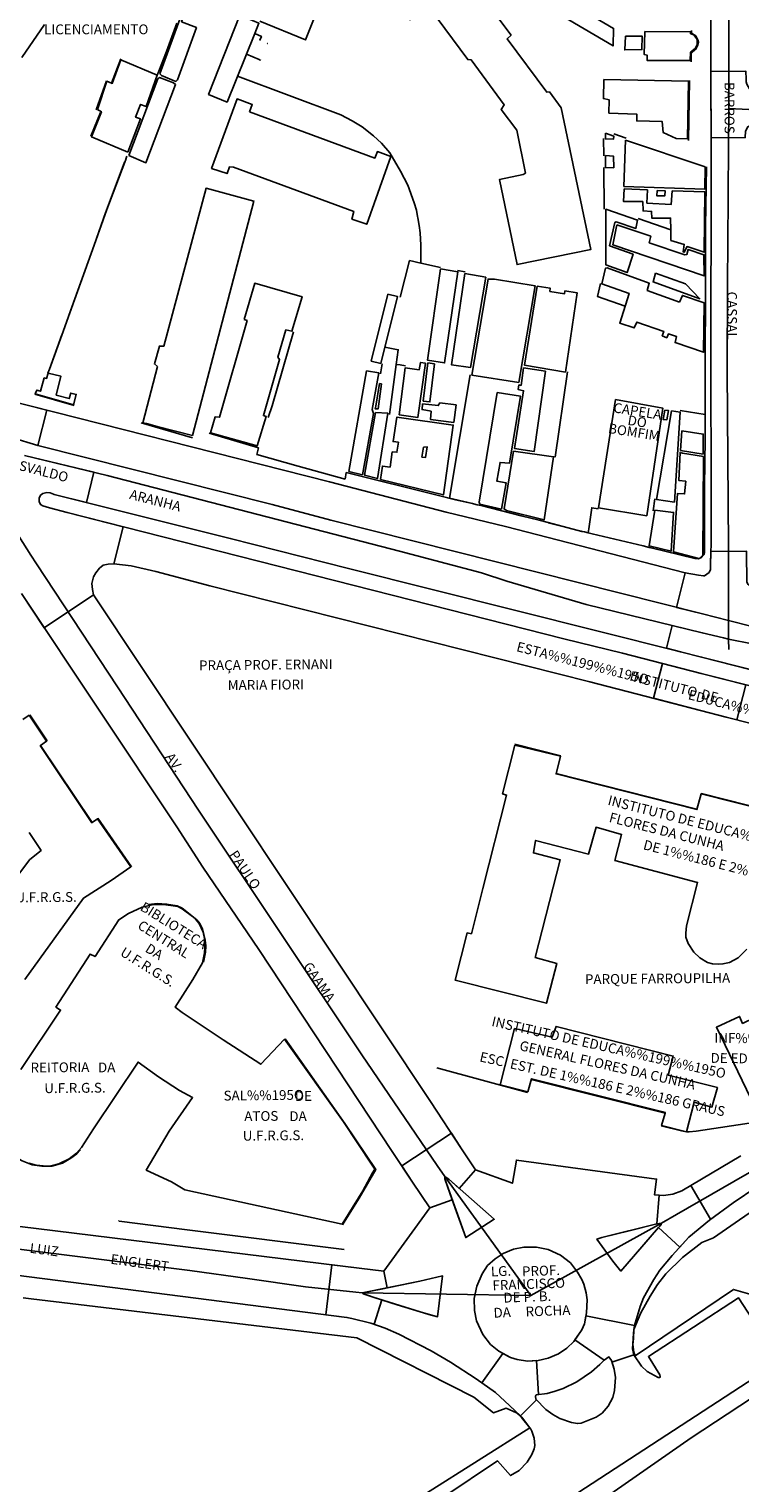
# Model space of a CAD drawing. Units: millimetres. Extents: x 131 to 4087, y 663 to 2560.
# Drawn here: x 3115 to 3296, y 1543 to 1913 of the extents above; entities that cross this region are included whole.
import ezdxf
from ezdxf.enums import TextEntityAlignment as Align

# ---------------------------------------------------------------- set-up
doc = ezdxf.new("R2010")
doc.units = ezdxf.units.MM
for name, color, linetype in [('V-AREA_VERDE', 3, 'Continuous'), ('V-CANTEIRO', 220, 'Continuous'), ('V-CRUZAMENTO', 1, 'Continuous'), ('V-EDIFICACAO', 7, 'Continuous'), ('V-EDIFICACAO_IDENTIFICADA', 6, 'Continuous'), ('V-EIXO_DE_LOGRADOURO', 3, 'Continuous'), ('V-LOTE', 1, 'Continuous'), ('V-NOME_DOS_LOGRADOUROS', 7, 'Continuous'), ('V-QUADRA', 2, 'Continuous'), ('V-TEMPLO', 4, 'Continuous'), ('V-TESTADA', 250, 'Continuous')]:
    doc.layers.add(name, color=color, linetype=linetype)

msp = doc.modelspace()

# ---------------------------------------------------------------- linework, layer by layer
at = {"layer": 'V-AREA_VERDE'}
for points in [[(3304.18, 1615.27), (3289.61, 1605.18), (3286.6, 1603.94), (3281.7, 1600.12), (3277.48, 1595.98), (3275.35, 1593.28), (3273.44, 1590.31), (3271.06, 1586.1), (3269.34, 1581.78), (3269.18, 1579.48), (3269.08, 1578.02), (3269.26, 1576), (3269.61, 1575.08), (3294.68, 1592.04), (3299.41, 1590.68)], [(3216.46, 1540.11), (3242.78, 1556.74), (3240.67, 1559.36), (3239.43, 1560.6), (3236.75, 1561.82), (3233.52, 1560.55), (3228.54, 1564.61), (3198.76, 1579.69), (3115.76, 1589.62), (3113.76, 1589.87)], [(3311.66, 1572.49), (3283.87, 1554.21), (3255.87, 1534.73)]]:
    msp.add_lwpolyline(points, dxfattribs=at)
at = {"layer": 'V-CANTEIRO'}
for points in [[(3299.48, 1760.85), (3293.43, 1762.38), (3286.83, 1764.04), (3192.14, 1787.92), (3177.18, 1791.88), (3117.45, 1806.96), (3110.78, 1808.94)], [(3114.02, 1804.42), (3135.15, 1799.32), (3209.61, 1780.06), (3230.52, 1774.51), (3236.98, 1772.4), (3257.12, 1766.46), (3286.72, 1759.24), (3292.13, 1757.92), (3293.46, 1757.66), (3299.43, 1756.47)], [(3299.34, 1749.77), (3286.57, 1753.05), (3281.23, 1754.42), (3196.62, 1775.58), (3166.49, 1783.29), (3121.64, 1794.5), (3121.41, 1794.58), (3120.63, 1794.88), (3119.75, 1794.99), (3118.74, 1794.75), (3118.17, 1794.27), (3117.78, 1793.54), (3117.81, 1792.72), (3118.15, 1791.9), (3118.76, 1791.54), (3120.43, 1791.03), (3124.95, 1789.88), (3251.47, 1757.73), (3266.41, 1754.07), (3286.48, 1748.91), (3299.29, 1745.61)], [(3299.18, 1736.16), (3292.81, 1737.78), (3286.26, 1739.48), (3258.13, 1746.77), (3161.25, 1771.19), (3147.49, 1774.85), (3141.24, 1776.29), (3136.81, 1776.82), (3135.41, 1776.76), (3134.91, 1776.64), (3134.11, 1776.45), (3133.2, 1775.66), (3132.26, 1774.53), (3132.23, 1774.5), (3131.64, 1773.47), (3131.25, 1771.82), (3131.37, 1770.24), (3131.67, 1768.88), (3217.51, 1639.91), (3225.43, 1627.8), (3228.93, 1622.44), (3228.93, 1622.44), (3238.37, 1619.07), (3239.38, 1624.96), (3275.08, 1620.11), (3274.55, 1616.15), (3276.83, 1615.95), (3277.41, 1616.03), (3279.2, 1616.27), (3281.55, 1617.16), (3296.54, 1626.04)]]:
    msp.add_lwpolyline(points, dxfattribs=at)
for points in [[(3221.15, 1620.76), (3221.11, 1620.22), (3226.48, 1605.23), (3233.74, 1609.9), (3222.16, 1620.1)], [(3261.13, 1605.22), (3259.89, 1604.86), (3263.95, 1599.21), (3266.01, 1596.69), (3275.62, 1607.79), (3276.24, 1608.53), (3276.31, 1608.9), (3275.14, 1608.74)], [(3256.04, 1594.54), (3254.98, 1596.42), (3253.14, 1598.81), (3250.61, 1600.78), (3247.5, 1602.15), (3244.48, 1602.79), (3241.28, 1602.77), (3238.67, 1602.24), (3236.01, 1601.17), (3233.95, 1599.81), (3232.02, 1598.07), (3230.63, 1595.98), (3229.26, 1592.84), (3228.65, 1589.75), (3228.71, 1586.66), (3229.25, 1584.01), (3230.81, 1580.55), (3232.78, 1578.01), (3234.88, 1576.27), (3237.9, 1574.72), (3239.57, 1574.18), (3242.23, 1573.79), (3244.94, 1573.96), (3247.46, 1574.49), (3250.09, 1575.62), (3252.22, 1577.02), (3253.98, 1578.72), (3256.05, 1581.72), (3256.69, 1583.23), (3257.25, 1586.09), (3257.37, 1589.33), (3257.14, 1591.13), (3256.54, 1593.37), (3256.04, 1594.54)], [(3220.58, 1595.47), (3219.28, 1585.04), (3214.84, 1586.28), (3203.13, 1589.97), (3200.3, 1590.93), (3200.11, 1591.13), (3214.74, 1594.11)], [(3262.94, 1574.82), (3263.58, 1573.94), (3264.32, 1571.72), (3264.6, 1569.63), (3264.39, 1566.26), (3263.92, 1564.49), (3262.75, 1562.32), (3261.23, 1560.54), (3259.69, 1559.5), (3255.9, 1557.97), (3254.94, 1557.86), (3253.43, 1558.13), (3250.42, 1559.19), (3248.63, 1560.14), (3246.92, 1561.44), (3244.31, 1564.07), (3244.21, 1564.85), (3244.45, 1565.19), (3247.25, 1565.52), (3249.23, 1566.08), (3251.26, 1566.77), (3254.81, 1568.45), (3258.55, 1570.99), (3260.67, 1572.88), (3261.72, 1574.03), (3262.94, 1574.82)]]:
    msp.add_lwpolyline(points, close=True, dxfattribs=at)
at = {"layer": 'V-CRUZAMENTO', "linetype": 'Continuous', "flags": 128}
for points in [[(3301.92, 1896.96), (3300.1, 1897.36), (3299.58, 1897.47), (3298.77, 1897.81), (3298.06, 1898.92), (3297.9, 1899.53), (3297.89, 1900.26), (3297.86, 1902.24), (3288.92, 1902.22), (3288.92, 1900.21), (3288.96, 1885.32), (3297.69, 1885.34), (3297.71, 1886.99), (3298.35, 1888.13), (3299.13, 1888.53), (3299.78, 1888.59), (3300.41, 1888.53), (3301.14, 1888.46)], [(3303.54, 1769.25), (3300.12, 1770.12), (3299.53, 1770.32), (3298.39, 1771.56), (3298.1, 1772.17), (3298.07, 1774.33), (3298.03, 1777.52), (3298.02, 1780.01), (3288.94, 1779.98), (3288.85, 1776.7), (3288.81, 1775.37), (3288.49, 1774.58), (3287.34, 1773.77), (3287.06, 1773.79), (3285.8, 1773.9), (3282.39, 1774.54), (3280.17, 1765.72), (3286.83, 1764.04), (3293.43, 1762.38), (3299.48, 1760.85), (3301.3, 1760.39)], [(3300.48, 1756.26), (3299.43, 1756.47), (3293.46, 1757.66), (3292.13, 1757.92), (3286.72, 1759.24), (3279.04, 1761.11), (3277.6, 1755.33), (3281.23, 1754.42), (3286.57, 1753.05), (3298.85, 1749.89)], [(3286.48, 1748.91), (3276.6, 1751.45), (3274.3, 1742.58), (3286.26, 1739.48), (3292.81, 1737.78), (3295.57, 1737.07), (3297.84, 1745.98)], [(3225.43, 1627.8), (3222.81, 1631.8), (3210.15, 1623.51), (3212.95, 1619.35), (3217.35, 1612.82), (3223.03, 1614.85), (3221.11, 1620.22), (3221.15, 1620.76), (3222.16, 1620.1), (3224.81, 1617.76), (3228.93, 1622.44)], [(3221.11, 1620.22), (3221.15, 1620.76), (3222.16, 1620.1), (3233.74, 1609.9), (3226.48, 1605.23), (3223.8, 1612.72)], [(3283.78, 1618.48), (3281.55, 1617.16), (3279.2, 1616.27), (3277.41, 1616.03), (3276.83, 1615.95), (3275.78, 1616.04), (3275.14, 1608.74), (3276.31, 1608.9), (3276.24, 1608.53), (3275.62, 1607.79), (3281, 1602.8), (3283.32, 1605.31), (3283.35, 1605.33), (3288.54, 1609.68), (3288.86, 1609.91)], [(3276.31, 1608.9), (3276.24, 1608.53), (3275.93, 1608.16), (3275.62, 1607.79), (3270.82, 1602.24), (3266.01, 1596.69), (3264.98, 1597.95), (3263.95, 1599.21), (3261.92, 1602.03), (3259.89, 1604.86), (3261.13, 1605.22), (3268.14, 1606.98), (3275.14, 1608.74)], [(3206.45, 1592.42), (3205.58, 1596.69), (3199.35, 1597.45), (3192.4, 1598.3), (3190.84, 1585.58), (3196.18, 1584.9), (3197.47, 1584.59), (3202.28, 1583.44), (3203.15, 1583.13), (3205.11, 1589.34), (3203.13, 1589.97), (3200.3, 1590.93), (3200.11, 1591.13)], [(3219.28, 1585.04), (3217.06, 1585.66), (3214.84, 1586.28), (3208.99, 1588.12), (3203.13, 1589.97), (3201.72, 1590.45), (3200.3, 1590.93), (3200.11, 1591.13), (3204.89, 1592.1), (3207.43, 1592.62), (3214.74, 1594.11), (3220.58, 1595.47)], [(3269.21, 1580.95), (3269.5, 1582.83), (3257.09, 1585.26), (3256.69, 1583.23), (3256.05, 1581.72), (3254.29, 1579.16), (3261.72, 1574.03), (3262.94, 1574.82), (3263.58, 1573.94), (3263.72, 1573.53), (3269.27, 1575.39), (3268.98, 1576.92), (3269.12, 1579.45)], [(3244.46, 1573.93), (3242.23, 1573.79), (3239.57, 1574.18), (3237.9, 1574.72), (3235.94, 1575.72), (3230.57, 1568.25), (3234.07, 1565.74), (3234.09, 1565.73), (3237.59, 1562.44), (3240.4, 1559.8), (3244.5, 1563.87), (3244.31, 1564.07), (3244.21, 1564.85), (3244.45, 1565.19), (3245, 1565.25)]]:
    msp.add_lwpolyline(points, close=True, dxfattribs=at)
for points in [[(3110.78, 1808.94), (3117.45, 1806.96), (3119.73, 1815.95), (3103.99, 1819.94)], [(3113.27, 1769.27), (3119.11, 1760.51), (3131.67, 1768.88), (3131.37, 1770.24), (3131.25, 1771.82), (3131.64, 1773.47), (3132.23, 1774.5), (3132.26, 1774.53), (3133.2, 1775.66), (3134.11, 1776.45), (3134.91, 1776.64), (3135.41, 1776.76), (3136.81, 1776.82), (3139.21, 1786.25), (3124.95, 1789.88), (3120.43, 1791.03), (3118.76, 1791.54), (3118.15, 1791.9), (3117.81, 1792.72), (3117.78, 1793.54), (3118.17, 1794.27), (3118.74, 1794.75), (3119.75, 1794.99), (3120.63, 1794.88), (3121.41, 1794.58), (3121.64, 1794.5), (3129.82, 1792.45), (3131.68, 1800.15), (3114.02, 1804.42)]]:
    msp.add_lwpolyline(points, dxfattribs=at)
at = {"layer": 'V-CRUZAMENTO'}
msp.add_lwpolyline([(3256.04, 1594.54), (3254.98, 1596.42), (3253.14, 1598.81), (3250.61, 1600.78), (3247.5, 1602.15), (3244.48, 1602.79), (3241.28, 1602.77), (3238.67, 1602.24), (3236.01, 1601.17), (3233.95, 1599.81), (3232.02, 1598.07), (3230.63, 1595.98), (3229.26, 1592.84), (3228.65, 1589.75), (3228.71, 1586.66), (3229.25, 1584.01), (3230.81, 1580.55), (3232.78, 1578.01), (3234.88, 1576.27), (3237.9, 1574.72), (3239.57, 1574.18), (3242.23, 1573.79), (3244.94, 1573.96), (3247.46, 1574.49), (3250.09, 1575.62), (3252.22, 1577.02), (3253.98, 1578.72), (3256.05, 1581.72), (3256.69, 1583.23), (3257.25, 1586.09), (3257.37, 1589.33), (3257.14, 1591.13), (3256.54, 1593.37), (3256.04, 1594.54)], close=True, dxfattribs=at)
at = {"layer": 'V-EDIFICACAO'}
for points in [[(3208.49, 1941.09), (3198.76, 1933.83), (3198.63, 1933.22), (3212.24, 1915.32), (3216.6, 1918.59), (3217.25, 1918.4), (3227, 1905.21), (3227.87, 1905.15), (3236.27, 1893.66), (3235.54, 1892.53), (3239.45, 1887.21), (3241.67, 1876.3), (3241.09, 1875.94), (3235.09, 1874.69), (3239.55, 1853), (3258.35, 1856.88), (3250.81, 1892.92), (3247.79, 1897.03), (3247.12, 1896.96), (3237.01, 1910.5), (3238.04, 1911.47), (3227.29, 1925.84), (3222.6, 1922.44), (3208.49, 1941.09)], [(3247.28, 1923.08), (3245.36, 1919.71), (3264.03, 1908.71), (3264.13, 1913.14), (3247.28, 1923.08)], [(3148.54, 1901.62), (3148.93, 1901.13), (3152.62, 1899.66), (3153.03, 1900.08), (3157.85, 1913.39), (3154.06, 1914.87), (3154.7, 1916.95), (3154.19, 1917.15), (3148.54, 1901.62)], [(3172.72, 1911.9), (3173.76, 1914.48), (3168.95, 1916.54), (3160.96, 1896.35), (3165.68, 1894.4)], [(3267.14, 1911.21), (3266.98, 1907.68), (3271.35, 1907.78), (3271.38, 1911.21), (3267.14, 1911.21)], [(3272.12, 1912.37), (3271.96, 1906.49), (3272.66, 1906.36), (3272.66, 1905.02), (3283.64, 1904.95), (3283.73, 1907.07), (3285.02, 1908.1), (3285.44, 1909.06), (3285.44, 1910.31), (3284.67, 1911.47), (3283.7, 1911.85), (3283.7, 1912.33), (3272.12, 1912.37)], [(3140.62, 1880.79), (3145.01, 1878.93), (3152.55, 1898.86), (3151.98, 1899.34), (3148.41, 1900.62), (3148, 1900.36), (3140.62, 1880.79)], [(3261.66, 1900.14), (3261.56, 1895.29), (3263, 1895.01), (3262.97, 1891.6), (3270.03, 1891.35), (3270.03, 1889.61), (3276.55, 1889.45), (3276.74, 1886.69), (3280.11, 1885.09), (3282.93, 1885.06), (3283.22, 1899.75), (3261.66, 1900.14)], [(3171.39, 1891.89), (3172.1, 1893.82), (3168.21, 1895.2), (3161.73, 1877.52), (3165.68, 1876.2), (3166.32, 1877.93), (3167.31, 1877.81), (3197.99, 1866.54), (3197.48, 1864.62), (3201.26, 1863.27), (3207.43, 1880.56), (3203.96, 1881.78), (3203.35, 1880.15), (3171.39, 1891.89)], [(3262.07, 1886.47), (3262.07, 1885.03), (3264.13, 1884.99), (3264.19, 1885.76), (3262.07, 1886.47)], [(3267.21, 1884.7), (3266.79, 1872.93), (3287.36, 1872.19), (3287.46, 1877.9), (3267.21, 1884.7)], [(3262.04, 1880.76), (3262.07, 1877.71), (3264.19, 1877.68), (3264.16, 1880.6), (3262.04, 1880.76)], [(3145.13, 1812.51), (3147.89, 1811.78), (3156.85, 1809.49), (3172.51, 1869.17), (3160.32, 1872.45), (3149.57, 1832.27), (3148.41, 1832.27), (3147.16, 1827.71), (3147.93, 1827.07), (3144.24, 1812.73)], [(3278.7, 1861.9), (3278.73, 1859.19), (3282.13, 1858.13), (3281.84, 1856.27), (3282.16, 1856.14), (3282.87, 1857.59), (3287.23, 1856.14), (3287.36, 1871.55), (3279.08, 1871.77), (3278.82, 1868.34), (3272.63, 1868.66), (3272.76, 1872.03), (3266.86, 1872.29), (3266.7, 1869.08), (3271.57, 1869.08), (3271.67, 1866.67), (3273.82, 1866.54), (3273.85, 1864.84), (3278.66, 1864.84)], [(3275.26, 1871.84), (3275.2, 1870.52), (3277.19, 1870.49), (3277.25, 1871.8), (3275.26, 1871.84)], [(3263.13, 1857.81), (3264.48, 1863.75), (3264.83, 1863.91), (3269.84, 1862.21), (3270.26, 1864.33), (3262.14, 1867.12), (3262.17, 1852.94), (3267.56, 1850.98), (3269.1, 1855.66), (3263.13, 1857.81)], [(3264.96, 1863.14), (3263.94, 1858.07), (3287.2, 1850.14), (3287.14, 1855.54), (3283.12, 1856.85), (3282.8, 1855.57), (3282.26, 1855.5), (3273.24, 1858.58), (3273.59, 1860.25), (3264.96, 1863.14)], [(3220.01, 1851.91), (3216.73, 1828.71), (3221.1, 1827.97), (3224.43, 1851.17), (3220.01, 1851.91)], [(3280.91, 1843.47), (3272.73, 1846.45), (3273.24, 1848.28), (3262.52, 1852.2), (3262.04, 1852.1), (3261.14, 1848.12), (3268.07, 1845.68), (3265.73, 1838.11), (3269.39, 1836.89), (3270.06, 1838.37), (3276.9, 1835.99), (3276.55, 1834.87), (3277.67, 1834.39), (3278.12, 1835.35), (3280.17, 1834.68), (3279.79, 1833.14), (3287.07, 1830.7), (3287.2, 1843.24), (3281.68, 1845.17), (3280.91, 1843.47)], [(3170.04, 1839.07), (3170.78, 1838.78), (3163.75, 1814.14), (3162.66, 1814.27), (3161.47, 1810.13), (3173.35, 1806.89), (3175.63, 1814.33), (3174.92, 1814.55), (3179.03, 1828.84), (3178.58, 1829.41), (3180.66, 1836.38), (3182.2, 1836.02), (3184.77, 1844.82), (3172.74, 1848.25), (3170.04, 1839.07)], [(3226.23, 1850.75), (3222.83, 1827.52), (3227.71, 1826.82), (3231.56, 1849.79), (3226.23, 1850.75)], [(3233.84, 1849.34), (3232.17, 1849.34), (3228.06, 1824.89), (3240, 1823), (3244.14, 1847.61), (3233.84, 1849.34)], [(3274.85, 1850.82), (3274.2, 1848.6), (3286.08, 1844.31), (3282.46, 1848.13), (3274.85, 1850.82)], [(3202.39, 1828.42), (3204.83, 1827.84), (3209.09, 1844.85), (3206.66, 1845.46), (3202.39, 1828.42)], [(3244.7, 1847.49), (3241.41, 1827.42), (3251.87, 1825.63), (3254.82, 1845.84), (3251.72, 1846.31), (3251.65, 1845.6), (3247.9, 1846.17), (3248.02, 1846.97), (3244.7, 1847.49)], [(3120.11, 1825.37), (3119.68, 1824.01), (3119.11, 1824.14), (3118.12, 1820.77), (3117.16, 1821.04), (3116.81, 1820.08), (3126.56, 1817.32), (3127.23, 1819.95), (3125.82, 1820.27), (3125.47, 1818.89), (3122.16, 1819.79), (3123.35, 1824.57), (3120.11, 1825.37)], [(3196.68, 1800.34), (3200.14, 1799.51), (3202.97, 1815.07), (3202.61, 1816.1), (3204.35, 1825.44), (3201.2, 1825.95), (3196.68, 1800.34)], [(3216.85, 1827.96), (3215.65, 1818.26), (3217.34, 1818.05), (3218.5, 1827.71), (3216.85, 1827.96)], [(3241.22, 1826.72), (3240.58, 1822.25), (3240.01, 1822.36), (3239.84, 1821.17), (3241.22, 1820.88), (3238.87, 1806.18), (3243.88, 1805.41), (3246.77, 1825.85), (3241.22, 1826.72)], [(3203.6, 1816.95), (3203.42, 1816.25), (3204.12, 1816.26), (3204.99, 1822.61), (3204.51, 1822.71), (3203.6, 1816.95)], [(3234.51, 1820.4), (3229.89, 1792.51), (3230.08, 1792.03), (3235.57, 1790.75), (3236.76, 1797.45), (3234.38, 1797.9), (3235.22, 1802.65), (3237.59, 1802.43), (3240.41, 1819.53), (3234.51, 1820.4)], [(3203.5, 1815.33), (3200.72, 1799.35), (3203.99, 1798.51), (3206.65, 1815.15), (3203.5, 1815.33)], [(3219.88, 1817.83), (3219.49, 1817.09), (3215.48, 1817.54), (3215.35, 1816.1), (3217.66, 1815.65), (3217.53, 1813.56), (3223.44, 1812.82), (3224.02, 1817.28), (3219.88, 1817.83)], [(3278.89, 1815.74), (3275.1, 1793.17), (3279.66, 1792.54), (3281.1, 1815.46), (3278.89, 1815.74)], [(3277.22, 1815.98), (3278.14, 1815.84), (3277.68, 1813.46), (3276.79, 1813.53), (3277.22, 1815.98)], [(3209.54, 1814.04), (3208.95, 1814.16), (3207.96, 1807.93), (3209.32, 1807.75), (3208.93, 1805.22), (3207.75, 1805.32), (3207.2, 1801.46), (3205.24, 1801.69), (3204.76, 1798.32), (3220.78, 1794.37), (3223.31, 1812.15), (3209.54, 1814.04)], [(3281.55, 1810.67), (3281.2, 1805.7), (3286.94, 1804.77), (3286.98, 1809.84), (3281.55, 1810.67)], [(3215.67, 1806.53), (3215.32, 1804), (3216.25, 1803.9), (3216.67, 1806.57), (3215.67, 1806.53)], [(3238.68, 1805.48), (3236.24, 1790.81), (3236.88, 1790.36), (3246.48, 1788.05), (3248.85, 1804.06), (3238.68, 1805.48)], [(3285.9, 1778.17), (3286.01, 1778.14), (3286.12, 1778.24), (3286.88, 1779), (3287.01, 1804.13), (3281.74, 1805.03), (3281.09, 1805.18), (3280.73, 1798.06), (3282.52, 1797.84), (3282.25, 1794.59), (3280.46, 1794.73), (3279.4, 1779.84)], [(3274.62, 1790.49), (3273.18, 1781.38), (3278.79, 1780), (3279.43, 1789.88), (3274.62, 1790.49)]]:
    msp.add_lwpolyline(points, close=True, dxfattribs=at)
at = {"layer": 'V-EDIFICACAO', "flags": 128}
msp.add_lwpolyline([(3209.48, 1814.78), (3214.26, 1814.04), (3216.21, 1827.89), (3214.97, 1828.1), (3214.58, 1826.21), (3211.04, 1826.72)], close=True, dxfattribs=at)
at = {"layer": 'V-EDIFICACAO_IDENTIFICADA'}
for points in [[(3140.42, 1881.64), (3143.58, 1890.13), (3142.34, 1890.57), (3143.64, 1893.81), (3145.02, 1893.28), (3147.87, 1901.26), (3138.64, 1905.14), (3136.4, 1899.14), (3136.25, 1899.2), (3135.05, 1899.71), (3132.64, 1892.54), (3133.67, 1891.94), (3131.11, 1885.55), (3140.42, 1881.64)], [(3300.23, 1638.35), (3305.93, 1641.33), (3305.06, 1643.47), (3312.57, 1646.7), (3318.89, 1649.84), (3319.36, 1650), (3320.89, 1650.75), (3327.03, 1653.75), (3327.93, 1651.82), (3333.85, 1654.72), (3323.91, 1675.04), (3318.06, 1672.06), (3318.82, 1670.34), (3296.99, 1659.77), (3296.24, 1661.54), (3290.35, 1658.79), (3300.23, 1638.35)], [(3276.73, 1637.27), (3277.28, 1637.08), (3277.24, 1636.93), (3276.39, 1633.75), (3282.41, 1632.2), (3282.73, 1632.12), (3284.7, 1639.75), (3289.18, 1638.46), (3290.61, 1643.47), (3278.07, 1646.62), (3279.36, 1651.45), (3249.47, 1659.01), (3248.48, 1656.24), (3241.14, 1658), (3240.1, 1658.25), (3239.14, 1658.42), (3238.92, 1658.46), (3235.28, 1644.13), (3242.28, 1642.38), (3243.22, 1645.69), (3276.73, 1637.27)]]:
    msp.add_lwpolyline(points, close=True, dxfattribs=at)
for points in [[(3114.18, 1670.95), (3129.06, 1691.7), (3136.16, 1696.18), (3141.14, 1699.6), (3132.64, 1711.89), (3131.31, 1710.95), (3131.21, 1710.88), (3118.06, 1730.5), (3118.16, 1730.57), (3119.69, 1731.64), (3115.24, 1738.25), (3113.63, 1737.13)], [(3303.23, 1714.02), (3286.43, 1718.22), (3285.35, 1714.21), (3249.47, 1723.32), (3250.59, 1727.84), (3239.02, 1730.65), (3235.86, 1718.22), (3236.89, 1717.9), (3230.87, 1694.16), (3227.9, 1682.58), (3226.8, 1682.82), (3223.81, 1670.76), (3247.09, 1664.88), (3249.71, 1675.05), (3244.2, 1676.56), (3250.56, 1701.4), (3243.71, 1703.19), (3244.26, 1706.36), (3257.79, 1702.88), (3259.67, 1709.72), (3266.18, 1707.9), (3264.5, 1701.26), (3285.54, 1695.66), (3285.54, 1695.66), (3282.73, 1684.63), (3282.51, 1682.76), (3282.58, 1681.77), (3283.11, 1680.11), (3284.58, 1677.89), (3286.1, 1676.47), (3288.03, 1675.25), (3289.34, 1674.93), (3290.9, 1674.86), (3291.98, 1674.91), (3293.65, 1675.3), (3295.89, 1676.46), (3298.09, 1678.65)], [(3115.21, 1708.37), (3118.27, 1703.82), (3115.44, 1701.55), (3103.86, 1686.28)], [(3115.12, 1624.17), (3117.02, 1623.66), (3119.72, 1623.43), (3120.89, 1623.53), (3122.82, 1623.98), (3125.44, 1625.26), (3127.34, 1626.69), (3128.61, 1628.15), (3131.6, 1632.88), (3142.98, 1649.91), (3148.19, 1646.16), (3153.59, 1642.67), (3156.9, 1640.88), (3150.9, 1632.29), (3145.09, 1622.41), (3151.47, 1619.43), (3154.92, 1617.36), (3194.99, 1608.68), (3200.25, 1617.16), (3202.75, 1621.67), (3203.31, 1622.68), (3202.65, 1623.67), (3195.34, 1634.66), (3180.34, 1655.71), (3174.27, 1649.38), (3164.65, 1655.6), (3154.19, 1662.58), (3152.44, 1663.94), (3156.94, 1670.99), (3159.4, 1675.19), (3159.92, 1677.72), (3160.02, 1678.99), (3159.88, 1681.37), (3159.54, 1682.98), (3158.52, 1685.18), (3157.6, 1686.35), (3156.84, 1687.01), (3154.22, 1688.95), (3153.14, 1689.53), (3149.44, 1690.05), (3146.96, 1690.05), (3144.04, 1689.36), (3140.59, 1687.74), (3138.09, 1686.17), (3132.05, 1676.8), (3130.77, 1677.4), (3122.05, 1663.93), (3123.24, 1663.17), (3113.16, 1648.06)]]:
    msp.add_lwpolyline(points, dxfattribs=at)
at = {"layer": 'V-EIXO_DE_LOGRADOURO'}
for points in [[(3293.49, 1755), (3293.46, 1757.66), (3293.44, 1759.67), (3293.43, 1762.38), (3293.41, 1775.53), (3293.4, 1781.15), (3293.28, 1803.7), (3293.07, 1825.92), (3293.19, 1847.98), (3293.31, 1870.04), (3293.44, 1883.93), (3293.52, 1891.93), (3293.53, 1892.75), (3293.53, 1900.24), (3293.53, 1924.96)], [(3111.23, 1602.44), (3126.21, 1600.58), (3141.19, 1598.72), (3156.17, 1596.86), (3170.9, 1594.76), (3185.63, 1592.66), (3198.45, 1591.31), (3200.11, 1591.13), (3243.02, 1590.49), (3276.31, 1608.9), (3280.15, 1611.1), (3294.81, 1619.5), (3313.31, 1630.1)]]:
    msp.add_lwpolyline(points, dxfattribs=at)
at = {"layer": 'V-EIXO_DE_LOGRADOURO', "flags": 128}
msp.add_lwpolyline([(3409.83, 1884.52), (3402.02, 1885.13), (3384.32, 1886.5), (3358.25, 1888.39), (3332.18, 1890.28), (3305.95, 1892.17), (3300.27, 1892.44), (3293.53, 1892.75)], dxfattribs=at)
at = {"layer": 'V-EIXO_DE_LOGRADOURO', "linetype": 'Continuous', "flags": 128}
msp.add_lwpolyline([(3243.02, 1590.49), (3221.15, 1620.76), (3219.22, 1623.59), (3200.01, 1651.74), (3179.2, 1682.89), (3158.39, 1714.04), (3137.75, 1745.52), (3117.11, 1776.83), (3115.71, 1779.03), (3100.31, 1803.18)], dxfattribs=at)
at = {"layer": 'V-LOTE'}
for p, q in [((3261.63, 1880.7), (3261.54, 1885.11)), ((3264.2, 1886.28), (3267.32, 1885.21)), ((3261.63, 1877.73), (3261.77, 1867.11)), ((3214.21, 1865.25), (3214.27, 1864.91)), ((3270.41, 1864.74), (3278.7, 1861.9)), ((3213.95, 1853.64), (3213.23, 1853.8)), ((3215.02, 1853.4), (3213.95, 1853.64)), ((3220.02, 1852.27), (3215.02, 1853.4)), ((3224.39, 1851.54), (3226.34, 1851.15)), ((3287.54, 1849.97), (3287.57, 1843.82)), ((3205.21, 1827.7), (3204.75, 1825.18)), ((3208.78, 1827.61), (3207.09, 1814.85)), ((3208.78, 1827.61), (3209.79, 1827.45)), ((3209.79, 1827.45), (3211.16, 1827.22)), ((3249.28, 1803.95), (3252.36, 1825.67)), ((3227.57, 1824.95), (3222.3, 1793.52)), ((3281.08, 1815.86), (3287.46, 1814.87)), ((3173.71, 1806.38), (3173.23, 1804.61)), ((3183.79, 1801.68), (3173.23, 1804.61)), ((3195.72, 1798.37), (3183.79, 1801.68)), ((3196.05, 1800.03), (3195.72, 1798.37)), ((3228.21, 1792.13), (3222.3, 1793.52)), ((3274.68, 1793.35), (3274.25, 1790.34)), ((3247.45, 1787.27), (3247.45, 1787.33)), ((3255.92, 1785.1), (3247.45, 1787.27)), ((3256.01, 1785.08), (3255.92, 1785.1)), ((3256.26, 1785.02), (3256.01, 1785.08))]:
    msp.add_line(p, q, dxfattribs=at)
for points in [[(3203.77, 1950.14), (3202.92, 1950.18), (3201.72, 1949.54), (3201.19, 1948.97), (3200.59, 1947.66), (3185.68, 1910.24), (3174.02, 1914.99)], [(3172.72, 1911.9), (3174.42, 1911.12), (3174.03, 1910.17), (3174.13, 1910.13)], [(3150.23, 1907.32), (3148.26, 1902.27), (3147.87, 1901.27)], [(3151.29, 1910.08), (3151.07, 1909.46), (3150.23, 1907.32)], [(3175.9, 1909.37), (3175.95, 1909.35), (3175.92, 1909.28)], [(3174.16, 1905.21), (3174.11, 1905.1), (3173.86, 1905.21)], [(3168.34, 1901.01), (3194.68, 1891.12), (3197.53, 1889.65), (3200.12, 1888.06), (3203.01, 1885.81), (3204.99, 1883.9), (3207.1, 1881.49), (3209.82, 1876.8), (3211.72, 1873.2), (3213.36, 1868.72), (3213.89, 1866.85), (3214.21, 1865.25)], [(3139.57, 1879.08), (3134.72, 1866.16), (3131.78, 1858)], [(3214.27, 1864.91), (3214.65, 1863.01), (3214.86, 1861.09), (3215.05, 1857.92), (3215.02, 1853.4)], [(3213.23, 1853.8), (3212.16, 1854.04), (3209.73, 1844.75)], [(3260.78, 1848.18), (3260.07, 1844.85), (3267.07, 1842.45)], [(3123.56, 1835.14), (3120.4, 1826.37), (3120.04, 1825.37)], [(3182.61, 1835.87), (3177.17, 1817.05), (3176.16, 1814.09)], [(3205.88, 1832.02), (3209.27, 1831.31), (3208.78, 1827.61)], [(3287.45, 1831.09), (3287.46, 1829.74), (3287.5, 1810.7), (3287.47, 1809.13)], [(3222.3, 1793.52), (3221.54, 1793.7), (3219.54, 1794.18)], [(3229.42, 1791.85), (3228.42, 1792.08), (3228.21, 1792.13)], [(3257.64, 1784.69), (3257.83, 1785.76), (3258.57, 1791.09), (3260.25, 1790.82)], [(3257.64, 1784.69), (3256.69, 1784.92), (3256.26, 1785.02)], [(3273.22, 1780.99), (3271.7, 1781.36), (3258.69, 1784.44), (3257.64, 1784.69)]]:
    msp.add_lwpolyline(points, dxfattribs=at)
at = {"layer": 'V-LOTE', "flags": 128}
for points in [[(3152.86, 1914.52), (3151.29, 1910.08)], [(3173.86, 1905.21), (3170.6, 1906.62)], [(3140.16, 1880.64), (3139.85, 1879.82)], [(3131.78, 1858), (3125.33, 1840.07)], [(3126.72, 1817.16), (3116.67, 1819.99)]]:
    msp.add_lwpolyline(points, dxfattribs=at)
at = {"layer": 'V-QUADRA'}
for points in [[(3103.99, 1819.94), (3191.79, 1797.68), (3221.47, 1790), (3236.61, 1786.3), (3282.39, 1774.54), (3285.8, 1773.9), (3287.06, 1773.79), (3287.34, 1773.77), (3288.49, 1774.58), (3288.81, 1775.37), (3288.85, 1776.7), (3289, 1782.16), (3288.9, 1841.06), (3289.02, 1864.44), (3288.96, 1884.09), (3288.92, 1900.21), (3288.82, 1934.46)], [(3119.19, 1914.16), (3113.41, 1905.74)], [(3299.18, 1736.16), (3292.81, 1737.78), (3286.26, 1739.48), (3258.13, 1746.77), (3161.25, 1771.19), (3147.49, 1774.85), (3141.24, 1776.29), (3136.81, 1776.82), (3135.41, 1776.76), (3134.91, 1776.64), (3134.11, 1776.45), (3133.2, 1775.66), (3132.26, 1774.53), (3132.23, 1774.5), (3131.64, 1773.47), (3131.25, 1771.82), (3131.37, 1770.24), (3131.67, 1768.88), (3217.51, 1639.91), (3225.43, 1627.8), (3228.93, 1622.44), (3228.93, 1622.44), (3238.37, 1619.07), (3239.38, 1624.96), (3275.08, 1620.11), (3274.55, 1616.15), (3276.83, 1615.95), (3277.41, 1616.03), (3279.2, 1616.27), (3281.55, 1617.16), (3296.54, 1626.04)], [(3035.31, 1617.57), (3199.35, 1597.45), (3205.58, 1596.69), (3217.35, 1612.82), (3212.95, 1619.35), (3207.7, 1627.15), (3173.72, 1678.6), (3159.5, 1699.59), (3152.87, 1709.84), (3113.27, 1769.27)], [(3300.6, 1618.16), (3294.57, 1614.09), (3288.54, 1609.68), (3283.35, 1605.33), (3283.32, 1605.31), (3279.04, 1600.69), (3275.95, 1596.92), (3274.41, 1594.58), (3271.79, 1589.87), (3270.89, 1587.66), (3269.5, 1582.83), (3269.21, 1580.95), (3269.12, 1579.45), (3268.98, 1576.92), (3269.27, 1575.39), (3271.25, 1572.47), (3272.7, 1571.15), (3275.49, 1569.55), (3275.94, 1569.62), (3276.05, 1569.84), (3275.96, 1570.24), (3273.03, 1574.9), (3295.94, 1589.91), (3306.22, 1574.08)], [(3220.93, 1539.24), (3234.55, 1548.33), (3237.91, 1544.61), (3240.05, 1545.9), (3242.12, 1548.03), (3243.31, 1549.96), (3243.9, 1551.4), (3244.05, 1552.3), (3243.9, 1554.1), (3243.33, 1555.95), (3243.04, 1556.45), (3240.73, 1559.49), (3237.59, 1562.44), (3234.09, 1565.73), (3234.07, 1565.74), (3229.17, 1569.26), (3222.59, 1573.51), (3217.67, 1576.35), (3209.42, 1580.63), (3205.94, 1582.14), (3202.28, 1583.44), (3197.47, 1584.59), (3196.18, 1584.9), (3076.73, 1600.16)], [(3300.16, 1569.56), (3236.25, 1528.02)]]:
    msp.add_lwpolyline(points, dxfattribs=at)
at = {"layer": 'V-TEMPLO'}
msp.add_lwpolyline([(3272.63, 1789.05), (3276.67, 1816.47), (3264.66, 1818.63), (3260.26, 1791.07), (3272.63, 1789.05)], close=True, dxfattribs=at)
at = {"layer": 'V-TESTADA'}
for p, q in [((3150.23, 1907.32), (3151.29, 1910.08)), ((3136.25, 1899.2), (3138.56, 1905.43)), ((3132.35, 1892.46), (3134.94, 1899.82)), ((3283.5, 1899.88), (3283.25, 1884.65)), ((3130.99, 1885.72), (3133.39, 1891.76)), ((3139.58, 1879.11), (3139.84, 1879.8)), ((3139.84, 1879.8), (3140.16, 1880.64)), ((3124.81, 1838.59), (3131.78, 1858)), ((3287.56, 1851.13), (3287.57, 1843.82)), ((3287.57, 1843.82), (3287.57, 1842.7)), ((3123.87, 1835.95), (3124.81, 1838.59)), ((3126.72, 1817.16), (3116.67, 1819.99)), ((3156.85, 1808.93), (3143.78, 1812.72)), ((3173.71, 1806.38), (3161.14, 1810.06)), ((3183.79, 1801.68), (3173.23, 1804.61)), ((3195.72, 1798.37), (3183.79, 1801.68)), ((3219.54, 1794.18), (3196.05, 1800.03)), ((3240.59, 1789.06), (3245.17, 1787.93)), ((3247.45, 1787.33), (3245.17, 1787.93)), ((3256.01, 1785.08), (3247.45, 1787.33)), ((3286.12, 1778.24), (3285.9, 1778.17)), ((3115.39, 1738.38), (3119.8, 1731.77)), ((3118.16, 1730.57), (3131.31, 1710.95)), ((3238.96, 1730.85), (3250.71, 1727.93)), ((3249.5, 1723.44), (3285.38, 1714.33)), ((3286.51, 1718.34), (3311.04, 1712.07)), ((3132.78, 1712), (3141.29, 1699.67)), ((3242.21, 1642.2), (3219.09, 1648.43)), ((3277.24, 1636.93), (3243.15, 1645.44))]:
    msp.add_line(p, q, dxfattribs=at)
for points in [[(3151.29, 1910.08), (3151.95, 1911.81), (3152.86, 1914.52)], [(3284, 1912.67), (3283.96, 1911.99), (3285.06, 1911.29), (3285.64, 1910.21), (3285.75, 1909.68), (3285.57, 1908.86), (3285.04, 1907.8), (3283.94, 1906.81), (3283.87, 1904.68)], [(3147.87, 1901.27), (3148.3, 1902.27), (3150.23, 1907.32)], [(3131.78, 1858), (3135.04, 1867.07), (3139.58, 1879.11)], [(3287.79, 1877.95), (3287.54, 1862.82), (3287.56, 1851.1)], [(3287.57, 1842.7), (3287.46, 1831.74), (3287.45, 1831.09)], [(3120.04, 1825.37), (3120.43, 1826.37), (3123.87, 1835.95)], [(3287.45, 1831.09), (3287.45, 1829.74), (3287.46, 1814.87)], [(3287.46, 1814.87), (3287.47, 1810.7), (3287.47, 1809.13)], [(3287.47, 1809.13), (3287.46, 1808.7), (3287.3, 1796.41), (3287.32, 1779.73), (3287.2, 1779.14), (3286.45, 1778.36), (3286.12, 1778.24)], [(3228.21, 1792.13), (3223.9, 1793.09), (3219.54, 1794.18)], [(3229.42, 1791.85), (3228.42, 1792.08), (3228.21, 1792.13)], [(3229.42, 1791.85), (3230.42, 1791.64), (3240.59, 1789.06)], [(3257.64, 1784.69), (3256.69, 1784.92), (3256.01, 1785.08)], [(3273.22, 1780.99), (3271.7, 1781.35), (3258.69, 1784.44), (3257.64, 1784.69)], [(3285.9, 1778.17), (3285.7, 1778.1), (3284.82, 1778.2), (3273.7, 1780.87), (3273.22, 1780.99)], [(3145.74, 1690.01), (3147.84, 1690.29), (3150.27, 1690.15), (3152.97, 1689.7), (3154.24, 1689.09), (3158, 1686.13), (3158.76, 1685.25), (3159.42, 1683.88), (3160.08, 1680.93), (3160.24, 1679.5), (3160.17, 1677.9), (3159.66, 1675.33)], [(3180.44, 1655.83), (3195.69, 1634.26), (3203.54, 1622.59), (3199.3, 1615.28), (3195.04, 1608.43)], [(3342.49, 1653.73), (3339.5, 1652.91), (3331.19, 1649.79), (3311.42, 1640.23), (3308.45, 1638.72), (3306.84, 1637.64), (3303.91, 1636.02), (3300.34, 1634.58), (3285.2, 1632.31), (3283.41, 1632.17), (3282.74, 1632.12)], [(3282.74, 1632.12), (3281.41, 1632.44), (3276.24, 1633.69)], [(3128.34, 1627.56), (3127.35, 1626.51), (3125.88, 1625.41), (3123.7, 1624.2), (3121.05, 1623.44), (3118.51, 1623.37), (3116.01, 1623.74), (3113.49, 1624.74), (3112.68, 1625.21), (3109.97, 1627.04), (3109.1, 1627.97), (3107.99, 1629.73)], [(3195.52, 1602.15), (3155.49, 1607.19), (3138.21, 1609.44), (3137.98, 1609.58)]]:
    msp.add_lwpolyline(points, dxfattribs=at)

# ---------------------------------------------------------------- texts
at = {"layer": 'V-NOME_DOS_LOGRADOUROS'}
msp.add_text('LICENCIAMENTO', height=2.5, dxfattribs=at).set_placement((3132.33, 1912.6), align=Align.MIDDLE)
for s, rotation, p in [('BARROS', 270, (3293.36, 1892.93)), ('CASSAL', 270, (3293.99, 1840.02)), ('CAPELA', 351.0743, (3270.2, 1815.36)), ('DO', 351.0743, (3270.13, 1812.75)), ('BOMFIM', 351.0743, (3269.28, 1810.04)), ('OSVALDO', 345.6811, (3117.65, 1800.36)), ('ARANHA', 345.6811, (3147.31, 1792.64)), ('ESTA%%199%%195O', 345.6617, (3256.21, 1751.21)), ('PRAÇA PROF. ERNANI', 0.5438, (3175.55, 1750.78)), ('INSTITUTO ', 345.6617, (3277.18, 1745.75)), ('MARIA FIORI', 0.5438, (3175.55, 1745.69)), ('EDUCA%%199%%195O', 345.6617, (3301.36, 1738.63)), ('DE', 345.6617, (3288.54, 1742.88)), ('AV.', 304.351, (3151.96, 1726.05)), ('INSTITUTO DE EDUCA%%199%%195O GENERAL', 345.6617, (3299.87, 1706.89)), ('FLORES DA CUNHA', 345.6617, (3277.61, 1708.29)), ('PAULO', 304.351, (3169.96, 1698.7)), ('DE 1%%186 E 2%%186 GRAUS', 345.6617, (3295.09, 1699.07)), ('U.F.R.G.S.', 0.5829, (3119.56, 1691.59)), ('BIBLIOTECA', 327.9559, (3151.92, 1684.45)), ('CENTRAL', 327.9559, (3149.4, 1680.93)), ('U.F.R.G.S.', 327.9559, (3145.33, 1673.86)), ('DA', 327.9559, (3146.95, 1677.78)), ('GAAMA', 304.351, (3188.9, 1670.14)), ('PARQUE FARROUPILHA', 0.5438, (3275.35, 1670.87)), ('INSTITUTO DE EDUCA%%199%%195O', 347.2826, (3262.86, 1653.34)), ('GENERAL FLORES DA CUNHA', 347.2826, (3262.52, 1648.84)), ('INF%%194NCIA DO INSTITUTO ', 359.1958, (3314.72, 1655.44)), ('ESC. EST. DE 1%%186 E 2%%186 GRAUS', 347.2826, (3261.23, 1643.99)), ('DE EDUCA%%199%%195O', 359.1958, (3310.16, 1650.36)), ('REITORIA', 0.5829, (3123.09, 1648.25)), ('DA', 0.5829, (3135, 1648.24)), ('U.F.R.G.S.', 0.5829, (3126.92, 1643.01)), ('SAL%%195O', 0.5829, (3175, 1641.15)), ('DE', 0.5829, (3185.11, 1640.95)), ('ATOS', 0.5829, (3174.39, 1635.85)), ('DA', 0.5829, (3183.75, 1635.82)), ('U.F.R.G.S.', 0.5829, (3177.48, 1630.9)), ('LUIZ', 352.3767, (3119.06, 1601.81)), ('ENGLERT', 352.3767, (3143.38, 1598.5)), ('LG.', 2.1753, (3235.46, 1596.35)), ('PROF.', 2.1753, (3245.66, 1596.45)), ('FRANCISCO', 2.1753, (3242.54, 1593.06)), ('DE P. B.', 2.1753, (3242.18, 1589.8)), ('DA', 2.1753, (3235.77, 1585.82)), ('ROCHA', 2.1753, (3247.43, 1586.25))]:
    msp.add_text(s, height=2.5, rotation=rotation, dxfattribs=at).set_placement(p, align=Align.MIDDLE)

doc.saveas('drawing.dxf')
